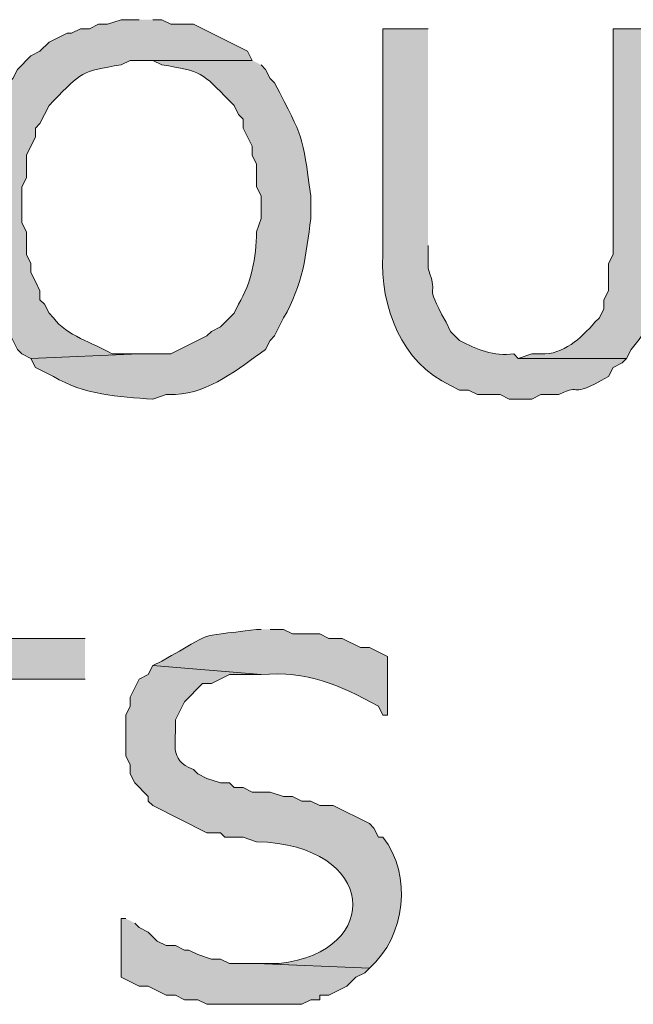
# Model space of a CAD drawing. Extents: x 17 to 595, y 17 to 775.
# Drawn here: x 183 to 191, y 168 to 182 of the extents above; entities that cross this region are included whole.
import ezdxf

# ---------------------------------------------------------------- set-up
doc = ezdxf.new("R2010")
doc.units = 0
doc.header["$MEASUREMENT"] = 0
doc.layers.add('Layer 1', color=7, linetype='Continuous', lineweight=0)

msp = doc.modelspace()

# ---------------------------------------------------------------- hatches: boundary and pattern name
at = {"layer": 'Layer 1', "true_color": 0x000000, "transparency": 33554687}
h = msp.add_hatch(color=18, dxfattribs=at)
edge = h.paths.add_edge_path()
edge.add_spline(control_points=[(184.44, 181.5), (184.44, 181.5), (184.2, 181.5), (184.2, 181.5), (184.2, 181.5), (184.02, 181.44), (184.02, 181.44), (184.02, 181.44), (183.9, 181.44), (183.9, 181.44), (183.9, 181.44), (183.78, 181.38), (183.78, 181.38), (183.78, 181.38), (183.66, 181.38), (183.66, 181.38), (183.66, 181.38), (183.54, 181.32), (183.54, 181.32), (183.54, 181.32), (183.48, 181.32), (183.48, 181.32), (183.48, 181.32), (183.24, 181.2), (183.24, 181.2), (183.24, 181.2), (183.12, 181.08), (183.12, 181.08), (183.12, 181.08), (183, 181.02), (183, 181.02), (183, 181.02), (182.82, 180.84), (182.82, 180.84), (182.82, 180.84), (182.76, 180.72), (182.76, 180.72), (182.76, 180.72), (182.7, 180.66), (182.7, 180.66), (182.7, 180.66), (182.64, 180.54), (182.64, 180.54), (182.64, 180.54), (182.52, 180.42), (182.52, 180.42), (182.52, 180.42), (182.46, 180.3), (182.46, 180.3), (182.46, 180.3), (182.46, 180.18), (182.46, 180.18), (182.46, 180.18), (182.4, 180.06), (182.4, 180.06), (182.4, 180.06), (182.34, 179.94), (182.34, 179.94), (182.34, 179.94), (182.34, 179.82), (182.34, 179.82), (182.34, 179.82), (182.28, 179.64), (182.28, 179.64), (182.28, 179.64), (182.28, 179.4), (182.28, 179.4), (182.28, 179.4), (182.22, 179.28), (182.22, 179.28), (182.22, 179.28), (182.22, 178.68), (182.22, 178.68), (182.22, 178.68), (182.28, 178.56), (182.28, 178.56), (182.28, 178.56), (182.28, 178.26), (182.28, 178.26), (182.28, 178.26), (182.34, 178.14), (182.34, 178.14), (182.34, 178.14), (182.34, 178.02), (182.34, 178.02), (182.34, 178.02), (182.46, 177.78), (182.46, 177.78), (182.46, 177.78), (182.46, 177.66), (182.46, 177.66), (182.46, 177.66), (182.58, 177.42), (182.58, 177.42), (182.58, 177.42), (182.7, 177.36), (182.7, 177.36), (182.7, 177.36), (182.82, 177.12), (182.82, 177.12), (182.82, 177.12), (182.88, 177.06), (182.88, 177.06), (182.88, 177.06), (183, 177), (183, 177), (183, 177), (184.44, 177.06), (184.44, 177.06), (184.44, 177.06), (184.08, 177.06), (184.08, 177.06), (183.816, 177.214), (183.475, 177.298), (183.3, 177.54), (183.3, 177.54), (183.24, 177.6), (183.24, 177.6), (183.24, 177.6), (183.18, 177.72), (183.18, 177.72), (183.18, 177.72), (183.12, 177.78), (183.12, 177.78), (183.12, 177.78), (183.12, 177.9), (183.12, 177.9), (183.12, 177.9), (183.06, 178.02), (183.06, 178.02), (183.06, 178.02), (183, 178.14), (183, 178.14), (183, 178.14), (183, 178.26), (183, 178.26), (183, 178.26), (182.94, 178.38), (182.94, 178.38), (182.94, 178.38), (182.94, 178.68), (182.94, 178.68), (182.94, 178.68), (182.88, 178.8), (182.88, 178.8), (182.88, 178.8), (182.88, 179.28), (182.88, 179.28), (182.88, 179.28), (182.94, 179.4), (182.94, 179.4), (182.94, 179.4), (182.94, 179.7), (182.94, 179.7), (182.94, 179.7), (183, 179.82), (183, 179.82), (183, 179.82), (183.06, 179.94), (183.06, 179.94), (183.06, 179.94), (183.06, 180.06), (183.06, 180.06), (183.06, 180.06), (183.12, 180.12), (183.12, 180.12), (183.12, 180.12), (183.18, 180.24), (183.18, 180.24), (183.18, 180.24), (183.24, 180.36), (183.24, 180.36), (183.24, 180.36), (183.3, 180.42), (183.3, 180.42), (183.664, 180.795), (183.673, 180.819), (184.2, 180.9), (184.2, 180.9), (184.32, 180.96), (184.32, 180.96), (184.32, 180.96), (185.94, 180.96), (185.94, 180.96), (185.94, 180.96), (185.88, 181.08), (185.88, 181.08), (185.88, 181.08), (185.16, 181.44), (185.16, 181.44), (185.16, 181.44), (184.86, 181.44), (184.86, 181.44), (184.86, 181.44), (184.74, 181.5), (184.74, 181.5), (184.74, 181.5), (184.62, 181.5), (184.62, 181.5)], knot_values=[0, 0, 0, 0, 1, 1, 1, 2, 2, 2, 3, 3, 3, 4, 4, 4, 5, 5, 5, 6, 6, 6, 7, 7, 7, 8, 8, 8, 9, 9, 9, 10, 10, 10, 11, 11, 11, 12, 12, 12, 13, 13, 13, 14, 14, 14, 15, 15, 15, 16, 16, 16, 17, 17, 17, 18, 18, 18, 19, 19, 19, 20, 20, 20, 21, 21, 21, 22, 22, 22, 23, 23, 23, 24, 24, 24, 25, 25, 25, 26, 26, 26, 27, 27, 27, 28, 28, 28, 29, 29, 29, 30, 30, 30, 31, 31, 31, 32, 32, 32, 33, 33, 33, 34, 34, 34, 35, 35, 35, 36, 36, 36, 37, 37, 37, 38, 38, 38, 39, 39, 39, 40, 40, 40, 41, 41, 41, 42, 42, 42, 43, 43, 43, 44, 44, 44, 45, 45, 45, 46, 46, 46, 47, 47, 47, 48, 48, 48, 49, 49, 49, 50, 50, 50, 51, 51, 51, 52, 52, 52, 53, 53, 53, 54, 54, 54, 55, 55, 55, 56, 56, 56, 57, 57, 57, 58, 58, 58, 59, 59, 59, 60, 60, 60, 61, 61, 61, 62, 62, 62, 63, 63, 63, 64, 64, 64, 65, 65, 65, 66, 66, 66, 66], degree=3, periodic=0)
edge.add_line((184.62, 181.5), (184.44, 181.5))
h = msp.add_hatch(color=18, dxfattribs=at)
edge = h.paths.add_edge_path()
edge.add_spline(control_points=[(188.28, 181.38), (188.28, 181.38), (187.68, 181.38), (187.68, 181.38), (187.68, 181.38), (187.68, 178.38), (187.68, 178.38), (187.64, 177.684), (187.928, 176.941), (188.58, 176.64), (188.58, 176.64), (188.7, 176.58), (188.7, 176.58), (188.7, 176.58), (188.82, 176.58), (188.82, 176.58), (188.82, 176.58), (188.94, 176.52), (188.94, 176.52), (188.94, 176.52), (189.24, 176.52), (189.24, 176.52), (189.24, 176.52), (189.36, 176.46), (189.36, 176.46), (189.36, 176.46), (189.66, 176.46), (189.66, 176.46), (189.66, 176.46), (189.78, 176.52), (189.78, 176.52), (189.78, 176.52), (190.02, 176.52), (190.02, 176.52), (190.355, 176.693), (190.115, 176.433), (190.68, 176.76), (190.68, 176.76), (190.74, 176.88), (190.74, 176.88), (190.74, 176.88), (190.86, 176.94), (190.86, 176.94), (190.86, 176.94), (190.92, 177), (190.92, 177), (190.92, 177), (189.48, 177), (189.48, 177), (189.48, 177), (189.42, 177.06), (189.42, 177.06), (189.153, 177.024), (188.929, 177.119), (188.7, 177.24), (188.7, 177.24), (188.58, 177.36), (188.58, 177.36), (188.58, 177.36), (188.52, 177.48), (188.52, 177.48), (188.195, 178.071), (188.444, 177.746), (188.28, 178.2), (188.28, 178.2), (188.28, 178.5), (188.28, 178.5)], knot_values=[0, 0, 0, 0, 1, 1, 1, 2, 2, 2, 3, 3, 3, 4, 4, 4, 5, 5, 5, 6, 6, 6, 7, 7, 7, 8, 8, 8, 9, 9, 9, 10, 10, 10, 11, 11, 11, 12, 12, 12, 13, 13, 13, 14, 14, 14, 15, 15, 15, 16, 16, 16, 17, 17, 17, 18, 18, 18, 19, 19, 19, 20, 20, 20, 21, 21, 21, 22, 22, 22, 22], degree=3, periodic=0)
edge.add_line((188.28, 178.5), (188.28, 181.38))
h = msp.add_hatch(color=18, dxfattribs=at)
edge = h.paths.add_edge_path()
edge.add_spline(control_points=[(191.34, 181.38), (191.34, 181.38), (190.74, 181.38), (190.74, 181.38), (190.74, 181.38), (190.74, 178.38), (190.74, 178.38), (190.74, 178.38), (190.68, 178.26), (190.68, 178.26), (190.68, 178.26), (190.68, 177.9), (190.68, 177.9), (190.68, 177.9), (190.62, 177.78), (190.62, 177.78), (190.62, 177.78), (190.62, 177.66), (190.62, 177.66), (190.62, 177.66), (190.56, 177.54), (190.56, 177.54), (190.56, 177.54), (190.5, 177.48), (190.5, 177.48), (190.306, 177.264), (190.085, 177.049), (189.78, 177.06), (189.78, 177.06), (189.66, 177.06), (189.66, 177.06), (189.66, 177.06), (189.48, 177), (189.48, 177), (189.48, 177), (190.92, 177), (190.92, 177), (190.92, 177), (190.98, 177.12), (190.98, 177.12), (191.294, 177.446), (191.34, 177.944), (191.34, 178.38), (191.34, 178.38), (191.34, 178.5), (191.34, 178.5)], knot_values=[0, 0, 0, 0, 1, 1, 1, 2, 2, 2, 3, 3, 3, 4, 4, 4, 5, 5, 5, 6, 6, 6, 7, 7, 7, 8, 8, 8, 9, 9, 9, 10, 10, 10, 11, 11, 11, 12, 12, 12, 13, 13, 13, 14, 14, 14, 15, 15, 15, 15], degree=3, periodic=0)
edge.add_line((191.34, 178.5), (191.34, 181.38))
h = msp.add_hatch(color=18, dxfattribs=at)
edge = h.paths.add_edge_path()
edge.add_spline(control_points=[(185.94, 180.96), (185.94, 180.96), (184.44, 180.96), (184.44, 180.96), (184.44, 180.96), (184.62, 180.96), (184.62, 180.96), (184.62, 180.96), (184.74, 180.9), (184.74, 180.9), (185.267, 180.819), (185.277, 180.795), (185.64, 180.42), (185.64, 180.42), (185.7, 180.36), (185.7, 180.36), (185.7, 180.36), (185.76, 180.24), (185.76, 180.24), (185.76, 180.24), (185.82, 180.18), (185.82, 180.18), (185.82, 180.18), (185.82, 180.06), (185.82, 180.06), (185.82, 180.06), (185.94, 179.82), (185.94, 179.82), (185.94, 179.82), (185.94, 179.7), (185.94, 179.7), (185.94, 179.7), (186, 179.58), (186, 179.58), (186, 179.58), (186, 179.28), (186, 179.28), (186, 179.28), (186.06, 179.16), (186.06, 179.16), (186.06, 179.16), (186.06, 178.86), (186.06, 178.86), (186.06, 178.86), (186, 178.68), (186, 178.68), (185.996, 178.343), (185.931, 177.999), (185.76, 177.72), (185.76, 177.72), (185.7, 177.6), (185.7, 177.6), (185.7, 177.6), (185.52, 177.42), (185.52, 177.42), (185.52, 177.42), (185.4, 177.36), (185.4, 177.36), (185.4, 177.36), (185.34, 177.3), (185.34, 177.3), (185.34, 177.3), (184.86, 177.06), (184.86, 177.06), (184.86, 177.06), (184.44, 177.06), (184.44, 177.06), (184.44, 177.06), (183, 177), (183, 177), (183, 177), (183.06, 176.88), (183.06, 176.88), (183.06, 176.88), (183.3, 176.76), (183.3, 176.76), (183.703, 176.516), (184.165, 176.488), (184.62, 176.46), (184.62, 176.46), (184.8, 176.52), (184.8, 176.52), (184.8, 176.52), (184.92, 176.52), (184.92, 176.52), (185.374, 176.544), (185.759, 176.862), (186.12, 177.12), (186.12, 177.12), (186.18, 177.24), (186.18, 177.24), (186.18, 177.24), (186.24, 177.3), (186.24, 177.3), (186.24, 177.3), (186.36, 177.54), (186.36, 177.54), (186.613, 177.974), (186.662, 178.378), (186.72, 178.86), (186.72, 178.86), (186.72, 179.16), (186.72, 179.16), (186.608, 179.995), (186.629, 179.899), (186.24, 180.66), (186.24, 180.66), (186.18, 180.72), (186.18, 180.72), (186.18, 180.72), (186.12, 180.84), (186.12, 180.84), (186.12, 180.84), (186.06, 180.9), (186.06, 180.9)], knot_values=[0, 0, 0, 0, 1, 1, 1, 2, 2, 2, 3, 3, 3, 4, 4, 4, 5, 5, 5, 6, 6, 6, 7, 7, 7, 8, 8, 8, 9, 9, 9, 10, 10, 10, 11, 11, 11, 12, 12, 12, 13, 13, 13, 14, 14, 14, 15, 15, 15, 16, 16, 16, 17, 17, 17, 18, 18, 18, 19, 19, 19, 20, 20, 20, 21, 21, 21, 22, 22, 22, 23, 23, 23, 24, 24, 24, 25, 25, 25, 26, 26, 26, 27, 27, 27, 28, 28, 28, 29, 29, 29, 30, 30, 30, 31, 31, 31, 32, 32, 32, 33, 33, 33, 34, 34, 34, 35, 35, 35, 36, 36, 36, 37, 37, 37, 38, 38, 38, 38], degree=3, periodic=0)
edge.add_line((186.06, 180.9), (185.94, 180.96))
h = msp.add_hatch(color=18, dxfattribs=at)
edge = h.paths.add_edge_path()
edge.add_spline(control_points=[(186.06, 173.4), (186.06, 173.4), (186, 173.4), (186, 173.4), (185.114, 173.284), (185.498, 173.393), (184.74, 172.98), (184.74, 172.98), (184.62, 172.92), (184.62, 172.92), (184.62, 172.92), (186.06, 172.8), (186.06, 172.8), (186.68, 172.852), (187.087, 172.669), (187.62, 172.38), (187.62, 172.38), (187.68, 172.26), (187.68, 172.26), (187.68, 172.26), (187.74, 172.26), (187.74, 172.26), (187.74, 172.26), (187.74, 173.04), (187.74, 173.04), (187.74, 173.04), (187.5, 173.16), (187.5, 173.16), (187.5, 173.16), (187.38, 173.16), (187.38, 173.16), (187.38, 173.16), (187.14, 173.28), (187.14, 173.28), (187.14, 173.28), (186.96, 173.28), (186.96, 173.28), (186.96, 173.28), (186.84, 173.34), (186.84, 173.34), (186.84, 173.34), (186.48, 173.34), (186.48, 173.34), (186.48, 173.34), (186.36, 173.4), (186.36, 173.4), (186.36, 173.4), (186.18, 173.4), (186.18, 173.4)], knot_values=[0, 0, 0, 0, 1, 1, 1, 2, 2, 2, 3, 3, 3, 4, 4, 4, 5, 5, 5, 6, 6, 6, 7, 7, 7, 8, 8, 8, 9, 9, 9, 10, 10, 10, 11, 11, 11, 12, 12, 12, 13, 13, 13, 14, 14, 14, 15, 15, 15, 16, 16, 16, 16], degree=3, periodic=0)
edge.add_line((186.18, 173.4), (186.06, 173.4))
msp.add_hatch(color=18, dxfattribs=at).paths.add_polyline_path([(183.72, 173.28), (179.64, 173.28), (179.64, 172.74), (181.38, 172.74), (181.38, 168.48), (181.98, 168.48), (181.98, 172.74), (183.72, 172.74)])
h = msp.add_hatch(color=18, dxfattribs=at)
edge = h.paths.add_edge_path()
edge.add_spline(control_points=[(184.62, 172.92), (184.62, 172.92), (184.56, 172.8), (184.56, 172.8), (184.56, 172.8), (184.44, 172.74), (184.44, 172.74), (184.44, 172.74), (184.32, 172.5), (184.32, 172.5), (184.32, 172.5), (184.32, 172.38), (184.32, 172.38), (184.32, 172.38), (184.26, 172.26), (184.26, 172.26), (184.26, 172.26), (184.26, 171.72), (184.26, 171.72), (184.26, 171.72), (184.32, 171.6), (184.32, 171.6), (184.32, 171.6), (184.32, 171.48), (184.32, 171.48), (184.32, 171.48), (184.38, 171.36), (184.38, 171.36), (184.38, 171.36), (184.56, 171.18), (184.56, 171.18), (184.56, 171.18), (184.56, 171.12), (184.56, 171.12), (184.56, 171.12), (184.62, 171.06), (184.62, 171.06), (184.62, 171.06), (185.34, 170.7), (185.34, 170.7), (185.34, 170.7), (185.52, 170.7), (185.52, 170.7), (185.52, 170.7), (185.58, 170.64), (185.58, 170.64), (185.58, 170.64), (185.82, 170.64), (185.82, 170.64), (185.82, 170.64), (186, 170.58), (186, 170.58), (187.606, 170.54), (187.697, 169.121), (186.3, 168.96), (186.3, 168.96), (186, 168.96), (186, 168.96), (186, 168.96), (187.5, 168.9), (187.5, 168.9), (187.984, 169.325), (188.074, 170.141), (187.68, 170.64), (187.68, 170.64), (187.62, 170.64), (187.62, 170.64), (187.62, 170.64), (187.56, 170.76), (187.56, 170.76), (187.56, 170.76), (187.5, 170.82), (187.5, 170.82), (187.5, 170.82), (187.02, 171.06), (187.02, 171.06), (187.02, 171.06), (186.84, 171.06), (186.84, 171.06), (186.84, 171.06), (186.72, 171.12), (186.72, 171.12), (186.72, 171.12), (186.6, 171.12), (186.6, 171.12), (186.6, 171.12), (186.48, 171.18), (186.48, 171.18), (186.48, 171.18), (186.36, 171.18), (186.36, 171.18), (186.36, 171.18), (186.18, 171.24), (186.18, 171.24), (186.18, 171.24), (185.94, 171.24), (185.94, 171.24), (185.94, 171.24), (185.82, 171.3), (185.82, 171.3), (185.82, 171.3), (185.7, 171.3), (185.7, 171.3), (185.7, 171.3), (185.64, 171.36), (185.64, 171.36), (185.64, 171.36), (185.52, 171.36), (185.52, 171.36), (185.52, 171.36), (185.34, 171.42), (185.34, 171.42), (185.34, 171.42), (185.22, 171.48), (185.22, 171.48), (185.22, 171.48), (185.16, 171.54), (185.16, 171.54), (184.815, 171.674), (184.944, 171.889), (184.92, 172.2), (184.92, 172.2), (185.04, 172.44), (185.04, 172.44), (185.04, 172.44), (185.28, 172.68), (185.28, 172.68), (185.28, 172.68), (185.4, 172.68), (185.4, 172.68), (185.4, 172.68), (185.64, 172.8), (185.64, 172.8), (185.64, 172.8), (186.06, 172.8), (186.06, 172.8)], knot_values=[0, 0, 0, 0, 1, 1, 1, 2, 2, 2, 3, 3, 3, 4, 4, 4, 5, 5, 5, 6, 6, 6, 7, 7, 7, 8, 8, 8, 9, 9, 9, 10, 10, 10, 11, 11, 11, 12, 12, 12, 13, 13, 13, 14, 14, 14, 15, 15, 15, 16, 16, 16, 17, 17, 17, 18, 18, 18, 19, 19, 19, 20, 20, 20, 21, 21, 21, 22, 22, 22, 23, 23, 23, 24, 24, 24, 25, 25, 25, 26, 26, 26, 27, 27, 27, 28, 28, 28, 29, 29, 29, 30, 30, 30, 31, 31, 31, 32, 32, 32, 33, 33, 33, 34, 34, 34, 35, 35, 35, 36, 36, 36, 37, 37, 37, 38, 38, 38, 39, 39, 39, 40, 40, 40, 41, 41, 41, 42, 42, 42, 43, 43, 43, 44, 44, 44, 45, 45, 45, 45], degree=3, periodic=0)
edge.add_line((186.06, 172.8), (184.62, 172.92))
h = msp.add_hatch(color=18, dxfattribs=at)
edge = h.paths.add_edge_path()
edge.add_spline(control_points=[(184.26, 169.56), (184.26, 169.56), (184.2, 169.56), (184.2, 169.56), (184.2, 169.56), (184.2, 168.78), (184.2, 168.78), (184.2, 168.78), (184.44, 168.66), (184.44, 168.66), (184.44, 168.66), (184.56, 168.66), (184.56, 168.66), (184.56, 168.66), (184.8, 168.54), (184.8, 168.54), (184.8, 168.54), (184.92, 168.54), (184.92, 168.54), (184.92, 168.54), (185.04, 168.48), (185.04, 168.48), (185.04, 168.48), (185.22, 168.48), (185.22, 168.48), (185.22, 168.48), (185.34, 168.42), (185.34, 168.42), (185.34, 168.42), (185.58, 168.42), (185.58, 168.42), (185.92, 168.42), (186.26, 168.42), (186.6, 168.42), (186.6, 168.42), (186.72, 168.48), (186.72, 168.48), (186.72, 168.48), (186.84, 168.48), (186.84, 168.48), (186.84, 168.48), (186.84, 168.54), (186.84, 168.54), (186.84, 168.54), (186.96, 168.54), (186.96, 168.54), (186.96, 168.54), (187.2, 168.66), (187.2, 168.66), (187.2, 168.66), (187.32, 168.78), (187.32, 168.78), (187.32, 168.78), (187.44, 168.84), (187.44, 168.84), (187.44, 168.84), (187.5, 168.9), (187.5, 168.9), (187.5, 168.9), (186, 168.96), (186, 168.96), (186, 168.96), (185.64, 168.96), (185.64, 168.96), (185.64, 168.96), (185.52, 169.02), (185.52, 169.02), (185.52, 169.02), (185.4, 169.02), (185.4, 169.02), (185.4, 169.02), (185.22, 169.08), (185.22, 169.08), (185.22, 169.08), (185.1, 169.14), (185.1, 169.14), (185.1, 169.14), (185.04, 169.14), (185.04, 169.14), (185.04, 169.14), (184.92, 169.2), (184.92, 169.2), (184.92, 169.2), (184.8, 169.2), (184.8, 169.2), (184.8, 169.2), (184.68, 169.26), (184.68, 169.26), (184.68, 169.26), (184.56, 169.38), (184.56, 169.38), (184.56, 169.38), (184.44, 169.44), (184.44, 169.44), (184.44, 169.44), (184.38, 169.5), (184.38, 169.5)], knot_values=[0, 0, 0, 0, 1, 1, 1, 2, 2, 2, 3, 3, 3, 4, 4, 4, 5, 5, 5, 6, 6, 6, 7, 7, 7, 8, 8, 8, 9, 9, 9, 10, 10, 10, 11, 11, 11, 12, 12, 12, 13, 13, 13, 14, 14, 14, 15, 15, 15, 16, 16, 16, 17, 17, 17, 18, 18, 18, 19, 19, 19, 20, 20, 20, 21, 21, 21, 22, 22, 22, 23, 23, 23, 24, 24, 24, 25, 25, 25, 26, 26, 26, 27, 27, 27, 28, 28, 28, 29, 29, 29, 30, 30, 30, 31, 31, 31, 32, 32, 32, 32], degree=3, periodic=0)
edge.add_line((184.38, 169.5), (184.26, 169.56))

# ---------------------------------------------------------------- linework, layer by layer
at = {"layer": 'Layer 1'}
msp.add_lwpolyline([(183.72, 173.28), (179.64, 173.28), (179.64, 172.74), (181.38, 172.74), (181.38, 168.48), (181.98, 168.48), (181.98, 172.74), (183.72, 172.74)], dxfattribs=at)
for points, knots in [([(184.44, 181.5), (184.44, 181.5), (184.2, 181.5), (184.2, 181.5), (184.2, 181.5), (184.02, 181.44), (184.02, 181.44), (184.02, 181.44), (183.9, 181.44), (183.9, 181.44), (183.9, 181.44), (183.78, 181.38), (183.78, 181.38), (183.78, 181.38), (183.66, 181.38), (183.66, 181.38), (183.66, 181.38), (183.54, 181.32), (183.54, 181.32), (183.54, 181.32), (183.48, 181.32), (183.48, 181.32), (183.48, 181.32), (183.24, 181.2), (183.24, 181.2), (183.24, 181.2), (183.12, 181.08), (183.12, 181.08), (183.12, 181.08), (183, 181.02), (183, 181.02), (183, 181.02), (182.82, 180.84), (182.82, 180.84), (182.82, 180.84), (182.76, 180.72), (182.76, 180.72), (182.76, 180.72), (182.7, 180.66), (182.7, 180.66), (182.7, 180.66), (182.64, 180.54), (182.64, 180.54), (182.64, 180.54), (182.52, 180.42), (182.52, 180.42), (182.52, 180.42), (182.46, 180.3), (182.46, 180.3), (182.46, 180.3), (182.46, 180.18), (182.46, 180.18), (182.46, 180.18), (182.4, 180.06), (182.4, 180.06), (182.4, 180.06), (182.34, 179.94), (182.34, 179.94), (182.34, 179.94), (182.34, 179.82), (182.34, 179.82), (182.34, 179.82), (182.28, 179.64), (182.28, 179.64), (182.28, 179.64), (182.28, 179.4), (182.28, 179.4), (182.28, 179.4), (182.22, 179.28), (182.22, 179.28), (182.22, 179.28), (182.22, 178.68), (182.22, 178.68), (182.22, 178.68), (182.28, 178.56), (182.28, 178.56), (182.28, 178.56), (182.28, 178.26), (182.28, 178.26), (182.28, 178.26), (182.34, 178.14), (182.34, 178.14), (182.34, 178.14), (182.34, 178.02), (182.34, 178.02), (182.34, 178.02), (182.46, 177.78), (182.46, 177.78), (182.46, 177.78), (182.46, 177.66), (182.46, 177.66), (182.46, 177.66), (182.58, 177.42), (182.58, 177.42), (182.58, 177.42), (182.7, 177.36), (182.7, 177.36), (182.7, 177.36), (182.82, 177.12), (182.82, 177.12), (182.82, 177.12), (182.88, 177.06), (182.88, 177.06), (182.88, 177.06), (183, 177), (183, 177), (183, 177), (184.44, 177.06), (184.44, 177.06), (184.44, 177.06), (184.08, 177.06), (184.08, 177.06), (183.816, 177.214), (183.475, 177.298), (183.3, 177.54), (183.3, 177.54), (183.24, 177.6), (183.24, 177.6), (183.24, 177.6), (183.18, 177.72), (183.18, 177.72), (183.18, 177.72), (183.12, 177.78), (183.12, 177.78), (183.12, 177.78), (183.12, 177.9), (183.12, 177.9), (183.12, 177.9), (183.06, 178.02), (183.06, 178.02), (183.06, 178.02), (183, 178.14), (183, 178.14), (183, 178.14), (183, 178.26), (183, 178.26), (183, 178.26), (182.94, 178.38), (182.94, 178.38), (182.94, 178.38), (182.94, 178.68), (182.94, 178.68), (182.94, 178.68), (182.88, 178.8), (182.88, 178.8), (182.88, 178.8), (182.88, 179.28), (182.88, 179.28), (182.88, 179.28), (182.94, 179.4), (182.94, 179.4), (182.94, 179.4), (182.94, 179.7), (182.94, 179.7), (182.94, 179.7), (183, 179.82), (183, 179.82), (183, 179.82), (183.06, 179.94), (183.06, 179.94), (183.06, 179.94), (183.06, 180.06), (183.06, 180.06), (183.06, 180.06), (183.12, 180.12), (183.12, 180.12), (183.12, 180.12), (183.18, 180.24), (183.18, 180.24), (183.18, 180.24), (183.24, 180.36), (183.24, 180.36), (183.24, 180.36), (183.3, 180.42), (183.3, 180.42), (183.664, 180.795), (183.673, 180.819), (184.2, 180.9), (184.2, 180.9), (184.32, 180.96), (184.32, 180.96), (184.32, 180.96), (185.94, 180.96), (185.94, 180.96), (185.94, 180.96), (185.88, 181.08), (185.88, 181.08), (185.88, 181.08), (185.16, 181.44), (185.16, 181.44), (185.16, 181.44), (184.86, 181.44), (184.86, 181.44), (184.86, 181.44), (184.74, 181.5), (184.74, 181.5), (184.74, 181.5), (184.62, 181.5), (184.62, 181.5)], [0, 0, 0, 0, 1, 1, 1, 2, 2, 2, 3, 3, 3, 4, 4, 4, 5, 5, 5, 6, 6, 6, 7, 7, 7, 8, 8, 8, 9, 9, 9, 10, 10, 10, 11, 11, 11, 12, 12, 12, 13, 13, 13, 14, 14, 14, 15, 15, 15, 16, 16, 16, 17, 17, 17, 18, 18, 18, 19, 19, 19, 20, 20, 20, 21, 21, 21, 22, 22, 22, 23, 23, 23, 24, 24, 24, 25, 25, 25, 26, 26, 26, 27, 27, 27, 28, 28, 28, 29, 29, 29, 30, 30, 30, 31, 31, 31, 32, 32, 32, 33, 33, 33, 34, 34, 34, 35, 35, 35, 36, 36, 36, 37, 37, 37, 38, 38, 38, 39, 39, 39, 40, 40, 40, 41, 41, 41, 42, 42, 42, 43, 43, 43, 44, 44, 44, 45, 45, 45, 46, 46, 46, 47, 47, 47, 48, 48, 48, 49, 49, 49, 50, 50, 50, 51, 51, 51, 52, 52, 52, 53, 53, 53, 54, 54, 54, 55, 55, 55, 56, 56, 56, 57, 57, 57, 58, 58, 58, 59, 59, 59, 60, 60, 60, 61, 61, 61, 62, 62, 62, 63, 63, 63, 64, 64, 64, 65, 65, 65, 66, 66, 66, 66]), ([(188.28, 181.38), (188.28, 181.38), (187.68, 181.38), (187.68, 181.38), (187.68, 181.38), (187.68, 178.38), (187.68, 178.38), (187.64, 177.684), (187.928, 176.941), (188.58, 176.64), (188.58, 176.64), (188.7, 176.58), (188.7, 176.58), (188.7, 176.58), (188.82, 176.58), (188.82, 176.58), (188.82, 176.58), (188.94, 176.52), (188.94, 176.52), (188.94, 176.52), (189.24, 176.52), (189.24, 176.52), (189.24, 176.52), (189.36, 176.46), (189.36, 176.46), (189.36, 176.46), (189.66, 176.46), (189.66, 176.46), (189.66, 176.46), (189.78, 176.52), (189.78, 176.52), (189.78, 176.52), (190.02, 176.52), (190.02, 176.52), (190.355, 176.693), (190.115, 176.433), (190.68, 176.76), (190.68, 176.76), (190.74, 176.88), (190.74, 176.88), (190.74, 176.88), (190.86, 176.94), (190.86, 176.94), (190.86, 176.94), (190.92, 177), (190.92, 177), (190.92, 177), (189.48, 177), (189.48, 177), (189.48, 177), (189.42, 177.06), (189.42, 177.06), (189.153, 177.024), (188.929, 177.119), (188.7, 177.24), (188.7, 177.24), (188.58, 177.36), (188.58, 177.36), (188.58, 177.36), (188.52, 177.48), (188.52, 177.48), (188.195, 178.071), (188.444, 177.746), (188.28, 178.2), (188.28, 178.2), (188.28, 178.5), (188.28, 178.5)], [0, 0, 0, 0, 1, 1, 1, 2, 2, 2, 3, 3, 3, 4, 4, 4, 5, 5, 5, 6, 6, 6, 7, 7, 7, 8, 8, 8, 9, 9, 9, 10, 10, 10, 11, 11, 11, 12, 12, 12, 13, 13, 13, 14, 14, 14, 15, 15, 15, 16, 16, 16, 17, 17, 17, 18, 18, 18, 19, 19, 19, 20, 20, 20, 21, 21, 21, 22, 22, 22, 22]), ([(191.34, 181.38), (191.34, 181.38), (190.74, 181.38), (190.74, 181.38), (190.74, 181.38), (190.74, 178.38), (190.74, 178.38), (190.74, 178.38), (190.68, 178.26), (190.68, 178.26), (190.68, 178.26), (190.68, 177.9), (190.68, 177.9), (190.68, 177.9), (190.62, 177.78), (190.62, 177.78), (190.62, 177.78), (190.62, 177.66), (190.62, 177.66), (190.62, 177.66), (190.56, 177.54), (190.56, 177.54), (190.56, 177.54), (190.5, 177.48), (190.5, 177.48), (190.306, 177.264), (190.085, 177.049), (189.78, 177.06), (189.78, 177.06), (189.66, 177.06), (189.66, 177.06), (189.66, 177.06), (189.48, 177), (189.48, 177), (189.48, 177), (190.92, 177), (190.92, 177), (190.92, 177), (190.98, 177.12), (190.98, 177.12), (191.294, 177.446), (191.34, 177.944), (191.34, 178.38), (191.34, 178.38), (191.34, 178.5), (191.34, 178.5)], [0, 0, 0, 0, 1, 1, 1, 2, 2, 2, 3, 3, 3, 4, 4, 4, 5, 5, 5, 6, 6, 6, 7, 7, 7, 8, 8, 8, 9, 9, 9, 10, 10, 10, 11, 11, 11, 12, 12, 12, 13, 13, 13, 14, 14, 14, 15, 15, 15, 15]), ([(185.94, 180.96), (185.94, 180.96), (184.44, 180.96), (184.44, 180.96), (184.44, 180.96), (184.62, 180.96), (184.62, 180.96), (184.62, 180.96), (184.74, 180.9), (184.74, 180.9), (185.267, 180.819), (185.277, 180.795), (185.64, 180.42), (185.64, 180.42), (185.7, 180.36), (185.7, 180.36), (185.7, 180.36), (185.76, 180.24), (185.76, 180.24), (185.76, 180.24), (185.82, 180.18), (185.82, 180.18), (185.82, 180.18), (185.82, 180.06), (185.82, 180.06), (185.82, 180.06), (185.94, 179.82), (185.94, 179.82), (185.94, 179.82), (185.94, 179.7), (185.94, 179.7), (185.94, 179.7), (186, 179.58), (186, 179.58), (186, 179.58), (186, 179.28), (186, 179.28), (186, 179.28), (186.06, 179.16), (186.06, 179.16), (186.06, 179.16), (186.06, 178.86), (186.06, 178.86), (186.06, 178.86), (186, 178.68), (186, 178.68), (185.996, 178.343), (185.931, 177.999), (185.76, 177.72), (185.76, 177.72), (185.7, 177.6), (185.7, 177.6), (185.7, 177.6), (185.52, 177.42), (185.52, 177.42), (185.52, 177.42), (185.4, 177.36), (185.4, 177.36), (185.4, 177.36), (185.34, 177.3), (185.34, 177.3), (185.34, 177.3), (184.86, 177.06), (184.86, 177.06), (184.86, 177.06), (184.44, 177.06), (184.44, 177.06), (184.44, 177.06), (183, 177), (183, 177), (183, 177), (183.06, 176.88), (183.06, 176.88), (183.06, 176.88), (183.3, 176.76), (183.3, 176.76), (183.703, 176.516), (184.165, 176.488), (184.62, 176.46), (184.62, 176.46), (184.8, 176.52), (184.8, 176.52), (184.8, 176.52), (184.92, 176.52), (184.92, 176.52), (185.374, 176.544), (185.759, 176.862), (186.12, 177.12), (186.12, 177.12), (186.18, 177.24), (186.18, 177.24), (186.18, 177.24), (186.24, 177.3), (186.24, 177.3), (186.24, 177.3), (186.36, 177.54), (186.36, 177.54), (186.613, 177.974), (186.662, 178.378), (186.72, 178.86), (186.72, 178.86), (186.72, 179.16), (186.72, 179.16), (186.608, 179.995), (186.629, 179.899), (186.24, 180.66), (186.24, 180.66), (186.18, 180.72), (186.18, 180.72), (186.18, 180.72), (186.12, 180.84), (186.12, 180.84), (186.12, 180.84), (186.06, 180.9), (186.06, 180.9)], [0, 0, 0, 0, 1, 1, 1, 2, 2, 2, 3, 3, 3, 4, 4, 4, 5, 5, 5, 6, 6, 6, 7, 7, 7, 8, 8, 8, 9, 9, 9, 10, 10, 10, 11, 11, 11, 12, 12, 12, 13, 13, 13, 14, 14, 14, 15, 15, 15, 16, 16, 16, 17, 17, 17, 18, 18, 18, 19, 19, 19, 20, 20, 20, 21, 21, 21, 22, 22, 22, 23, 23, 23, 24, 24, 24, 25, 25, 25, 26, 26, 26, 27, 27, 27, 28, 28, 28, 29, 29, 29, 30, 30, 30, 31, 31, 31, 32, 32, 32, 33, 33, 33, 34, 34, 34, 35, 35, 35, 36, 36, 36, 37, 37, 37, 38, 38, 38, 38]), ([(186.06, 173.4), (186.06, 173.4), (186, 173.4), (186, 173.4), (185.114, 173.284), (185.498, 173.393), (184.74, 172.98), (184.74, 172.98), (184.62, 172.92), (184.62, 172.92), (184.62, 172.92), (186.06, 172.8), (186.06, 172.8), (186.68, 172.852), (187.087, 172.669), (187.62, 172.38), (187.62, 172.38), (187.68, 172.26), (187.68, 172.26), (187.68, 172.26), (187.74, 172.26), (187.74, 172.26), (187.74, 172.26), (187.74, 173.04), (187.74, 173.04), (187.74, 173.04), (187.5, 173.16), (187.5, 173.16), (187.5, 173.16), (187.38, 173.16), (187.38, 173.16), (187.38, 173.16), (187.14, 173.28), (187.14, 173.28), (187.14, 173.28), (186.96, 173.28), (186.96, 173.28), (186.96, 173.28), (186.84, 173.34), (186.84, 173.34), (186.84, 173.34), (186.48, 173.34), (186.48, 173.34), (186.48, 173.34), (186.36, 173.4), (186.36, 173.4), (186.36, 173.4), (186.18, 173.4), (186.18, 173.4)], [0, 0, 0, 0, 1, 1, 1, 2, 2, 2, 3, 3, 3, 4, 4, 4, 5, 5, 5, 6, 6, 6, 7, 7, 7, 8, 8, 8, 9, 9, 9, 10, 10, 10, 11, 11, 11, 12, 12, 12, 13, 13, 13, 14, 14, 14, 15, 15, 15, 16, 16, 16, 16]), ([(184.62, 172.92), (184.62, 172.92), (184.56, 172.8), (184.56, 172.8), (184.56, 172.8), (184.44, 172.74), (184.44, 172.74), (184.44, 172.74), (184.32, 172.5), (184.32, 172.5), (184.32, 172.5), (184.32, 172.38), (184.32, 172.38), (184.32, 172.38), (184.26, 172.26), (184.26, 172.26), (184.26, 172.26), (184.26, 171.72), (184.26, 171.72), (184.26, 171.72), (184.32, 171.6), (184.32, 171.6), (184.32, 171.6), (184.32, 171.48), (184.32, 171.48), (184.32, 171.48), (184.38, 171.36), (184.38, 171.36), (184.38, 171.36), (184.56, 171.18), (184.56, 171.18), (184.56, 171.18), (184.56, 171.12), (184.56, 171.12), (184.56, 171.12), (184.62, 171.06), (184.62, 171.06), (184.62, 171.06), (185.34, 170.7), (185.34, 170.7), (185.34, 170.7), (185.52, 170.7), (185.52, 170.7), (185.52, 170.7), (185.58, 170.64), (185.58, 170.64), (185.58, 170.64), (185.82, 170.64), (185.82, 170.64), (185.82, 170.64), (186, 170.58), (186, 170.58), (187.606, 170.54), (187.697, 169.121), (186.3, 168.96), (186.3, 168.96), (186, 168.96), (186, 168.96), (186, 168.96), (187.5, 168.9), (187.5, 168.9), (187.984, 169.325), (188.074, 170.141), (187.68, 170.64), (187.68, 170.64), (187.62, 170.64), (187.62, 170.64), (187.62, 170.64), (187.56, 170.76), (187.56, 170.76), (187.56, 170.76), (187.5, 170.82), (187.5, 170.82), (187.5, 170.82), (187.02, 171.06), (187.02, 171.06), (187.02, 171.06), (186.84, 171.06), (186.84, 171.06), (186.84, 171.06), (186.72, 171.12), (186.72, 171.12), (186.72, 171.12), (186.6, 171.12), (186.6, 171.12), (186.6, 171.12), (186.48, 171.18), (186.48, 171.18), (186.48, 171.18), (186.36, 171.18), (186.36, 171.18), (186.36, 171.18), (186.18, 171.24), (186.18, 171.24), (186.18, 171.24), (185.94, 171.24), (185.94, 171.24), (185.94, 171.24), (185.82, 171.3), (185.82, 171.3), (185.82, 171.3), (185.7, 171.3), (185.7, 171.3), (185.7, 171.3), (185.64, 171.36), (185.64, 171.36), (185.64, 171.36), (185.52, 171.36), (185.52, 171.36), (185.52, 171.36), (185.34, 171.42), (185.34, 171.42), (185.34, 171.42), (185.22, 171.48), (185.22, 171.48), (185.22, 171.48), (185.16, 171.54), (185.16, 171.54), (184.815, 171.674), (184.944, 171.889), (184.92, 172.2), (184.92, 172.2), (185.04, 172.44), (185.04, 172.44), (185.04, 172.44), (185.28, 172.68), (185.28, 172.68), (185.28, 172.68), (185.4, 172.68), (185.4, 172.68), (185.4, 172.68), (185.64, 172.8), (185.64, 172.8), (185.64, 172.8), (186.06, 172.8), (186.06, 172.8)], [0, 0, 0, 0, 1, 1, 1, 2, 2, 2, 3, 3, 3, 4, 4, 4, 5, 5, 5, 6, 6, 6, 7, 7, 7, 8, 8, 8, 9, 9, 9, 10, 10, 10, 11, 11, 11, 12, 12, 12, 13, 13, 13, 14, 14, 14, 15, 15, 15, 16, 16, 16, 17, 17, 17, 18, 18, 18, 19, 19, 19, 20, 20, 20, 21, 21, 21, 22, 22, 22, 23, 23, 23, 24, 24, 24, 25, 25, 25, 26, 26, 26, 27, 27, 27, 28, 28, 28, 29, 29, 29, 30, 30, 30, 31, 31, 31, 32, 32, 32, 33, 33, 33, 34, 34, 34, 35, 35, 35, 36, 36, 36, 37, 37, 37, 38, 38, 38, 39, 39, 39, 40, 40, 40, 41, 41, 41, 42, 42, 42, 43, 43, 43, 44, 44, 44, 45, 45, 45, 45]), ([(184.26, 169.56), (184.26, 169.56), (184.2, 169.56), (184.2, 169.56), (184.2, 169.56), (184.2, 168.78), (184.2, 168.78), (184.2, 168.78), (184.44, 168.66), (184.44, 168.66), (184.44, 168.66), (184.56, 168.66), (184.56, 168.66), (184.56, 168.66), (184.8, 168.54), (184.8, 168.54), (184.8, 168.54), (184.92, 168.54), (184.92, 168.54), (184.92, 168.54), (185.04, 168.48), (185.04, 168.48), (185.04, 168.48), (185.22, 168.48), (185.22, 168.48), (185.22, 168.48), (185.34, 168.42), (185.34, 168.42), (185.34, 168.42), (185.58, 168.42), (185.58, 168.42), (185.92, 168.42), (186.26, 168.42), (186.6, 168.42), (186.6, 168.42), (186.72, 168.48), (186.72, 168.48), (186.72, 168.48), (186.84, 168.48), (186.84, 168.48), (186.84, 168.48), (186.84, 168.54), (186.84, 168.54), (186.84, 168.54), (186.96, 168.54), (186.96, 168.54), (186.96, 168.54), (187.2, 168.66), (187.2, 168.66), (187.2, 168.66), (187.32, 168.78), (187.32, 168.78), (187.32, 168.78), (187.44, 168.84), (187.44, 168.84), (187.44, 168.84), (187.5, 168.9), (187.5, 168.9), (187.5, 168.9), (186, 168.96), (186, 168.96), (186, 168.96), (185.64, 168.96), (185.64, 168.96), (185.64, 168.96), (185.52, 169.02), (185.52, 169.02), (185.52, 169.02), (185.4, 169.02), (185.4, 169.02), (185.4, 169.02), (185.22, 169.08), (185.22, 169.08), (185.22, 169.08), (185.1, 169.14), (185.1, 169.14), (185.1, 169.14), (185.04, 169.14), (185.04, 169.14), (185.04, 169.14), (184.92, 169.2), (184.92, 169.2), (184.92, 169.2), (184.8, 169.2), (184.8, 169.2), (184.8, 169.2), (184.68, 169.26), (184.68, 169.26), (184.68, 169.26), (184.56, 169.38), (184.56, 169.38), (184.56, 169.38), (184.44, 169.44), (184.44, 169.44), (184.44, 169.44), (184.38, 169.5), (184.38, 169.5)], [0, 0, 0, 0, 1, 1, 1, 2, 2, 2, 3, 3, 3, 4, 4, 4, 5, 5, 5, 6, 6, 6, 7, 7, 7, 8, 8, 8, 9, 9, 9, 10, 10, 10, 11, 11, 11, 12, 12, 12, 13, 13, 13, 14, 14, 14, 15, 15, 15, 16, 16, 16, 17, 17, 17, 18, 18, 18, 19, 19, 19, 20, 20, 20, 21, 21, 21, 22, 22, 22, 23, 23, 23, 24, 24, 24, 25, 25, 25, 26, 26, 26, 27, 27, 27, 28, 28, 28, 29, 29, 29, 30, 30, 30, 31, 31, 31, 32, 32, 32, 32])]:
    msp.add_open_spline(points, degree=3, knots=knots, dxfattribs=at)

doc.saveas('drawing.dxf')
